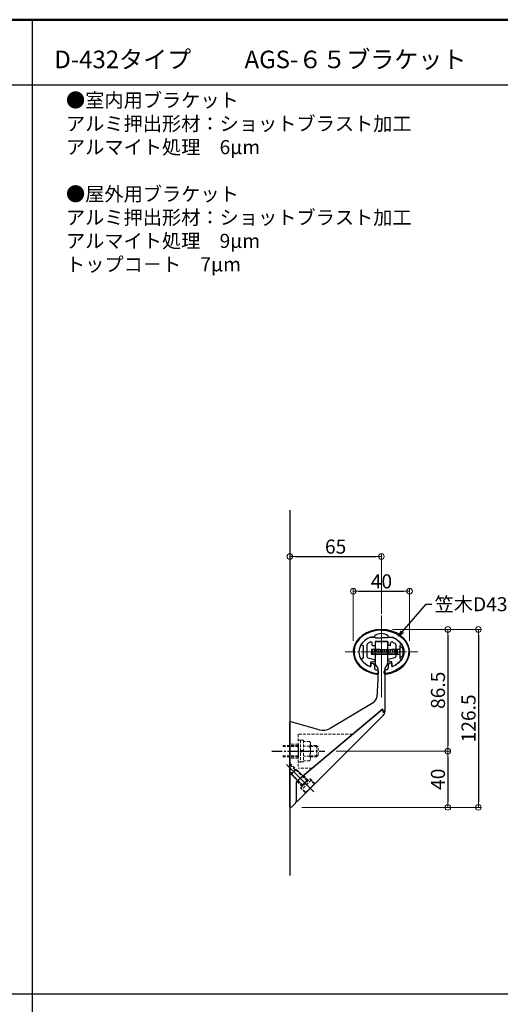
# Model space of a CAD drawing. Extents: x 57 to 2331, y -1770 to -384.
# Drawn here: x 871 to 1213, y -1084 to -384 of the extents above; entities that cross this region are included whole.
import ezdxf

# ---------------------------------------------------------------- set-up
doc = ezdxf.new("R2010")
doc.units = 0
doc.header["$LTSCALE"] = 10
doc.header["$MEASUREMENT"] = 0
for name, pattern in [('CENTER', [12, 5, -0.8, 0.4, -0.8, 5]), ('CENTER2', [1.125, 0.75, -0.125, 0.125, -0.125]), ('DASHED2', [0.375, 0.25, -0.125]), ('KIN-CENTER2', [24, 15, -3, 3, -3])]:
    doc.linetypes.add(name, pattern=pattern)
doc.layers.get('0').update_dxf_attribs({"linetype": 'CONTINUOUS'})
doc.layers.get('DEFPOINTS').update_dxf_attribs({"linetype": 'CONTINUOUS'})
for name, color, linetype in [('02壁', 9, 'CONTINUOUS'), ('08文字', 21, 'CONTINUOUS'), ('BLU', 5, 'CONTINUOUS'), ('moji', 70, 'CONTINUOUS'), ('zumenwaku', 190, 'CONTINUOUS'), ('あC', 1, 'CENTER'), ('タッピンネジ', 2, 'CONTINUOUS'), ('バネ座金', 5, 'CONTINUOUS'), ('六角ボルト', 5, 'CONTINUOUS'), ('平座金', 5, 'CONTINUOUS'), ('笠木', 6, 'CONTINUOUS'), ('金台', 3, 'CONTINUOUS'), ('ﾌﾞﾗｹｯﾄ', 7, 'CONTINUOUS')]:
    doc.layers.add(name, color=color, linetype=linetype)
doc.layers.add('center', color=5, linetype='CENTER', lineweight=13)
doc.layers.add('sunpou', color=7, linetype='CONTINUOUS', lineweight=13)
doc.styles.add('MSP', font='txt')
doc.styles.get("Standard").update_dxf_attribs({"font": 'simplex.shx', "width": 0.7, "bigfont": 'bigfont.shx'})
doc.dimstyles.new('詳細寸法', dxfattribs={"dimscale": 4, "dimtxt": 2.5, "dimasz": 1, "dimexe": 0.5, "dimexo": 2, "dimgap": 0.5, "dimtad": 1, "dimdec": 1, "dimzin": 9, "dimdsep": 46, "dimtxsty": 'Standard', "dimblk1": 'ORIGIN', "dimblk2": 'ORIGIN', "dimsah": 1, "dimcen": 1, "dimclrd": 11, "dimclre": 11, "dimclrt": 2, "dimadec": 0, "dimazin": 0, "dimtfac": 1, "dimtdec": 1, "dimtmove": 2, "dimatfit": 3, "dimldrblk": 'OPEN30', "dimfxl": 0.5, "dimtolj": 1, "dimtzin": 9, "dimlwe": 9, "dimarcsym": 0})

# ---------------------------------------------------------------- blocks, each defined once
blk = doc.blocks.new('_ORIGIN')
at = {"color": 0, "linetype": 'ByBlock'}
blk.add_line((0, 0), (-1, 0), dxfattribs=at)
blk.add_circle((0, 0), 0.5, dxfattribs=at)
blk = doc.blocks.new('*D59')
at = {"layer": 'DEFPOINTS', "color": 0, "linetype": 'Continuous', "ltscale": 0.5, "transparency": 16777216}
for p in [(1128.07, -765.69), (1063.07, -814.39), (1128.07, -814.39)]:
    blk.add_point(p, dxfattribs=at)
at = {"layer": 'sunpou', "color": 11, "linetype": 'Continuous', "lineweight": 9, "ltscale": 0.5, "transparency": 16777216}
for p, q in [((1063.07, -806.39), (1063.07, -763.69)), ((1128.07, -806.39), (1128.07, -763.69))]:
    blk.add_line(p, q, dxfattribs=at)
at = {"layer": 'sunpou', "color": 11, "linetype": 'Continuous', "lineweight": -2, "ltscale": 0.5, "transparency": 16777216}
blk.add_line((1067.07, -765.69), (1124.07, -765.69), dxfattribs=at)
at = {"layer": 'sunpou', "color": 11, "linetype": 'Continuous', "lineweight": -2, "ltscale": 0.5, "transparency": 16777216, "xscale": 4, "yscale": 4, "zscale": 4, "rotation": 180}
blk.add_blockref('_ORIGIN', (1063.07, -765.69), dxfattribs=at)
at = {"layer": 'sunpou', "color": 11, "linetype": 'Continuous', "lineweight": -2, "ltscale": 0.5, "transparency": 16777216, "xscale": 4, "yscale": 4, "zscale": 4}
blk.add_blockref('_ORIGIN', (1128.07, -765.69), dxfattribs=at)
at = {"layer": 'sunpou', "color": 2, "linetype": 'Continuous', "ltscale": 0.5, "transparency": 16777216, "insert": (1095.57, -758.69), "char_height": 10, "attachment_point": 5}
blk.add_mtext('\\A1;65', dxfattribs=at)
blk = doc.blocks.new('_Open30')
at = {"layer": 'sunpou', "color": 0, "linetype": 'Continuous', "lineweight": -2}
for p, q in [((-1, 0.27), (0, 0)), ((0, 0), (-1, -0.27)), ((0, 0), (-1, 0))]:
    blk.add_line(p, q, dxfattribs=at)
blk = doc.blocks.new('*D60')
at = {"layer": 'DEFPOINTS', "color": 0, "linetype": 'Continuous', "ltscale": 0.5, "transparency": 16777216}
for p in [(1148.12, -790.4), (1108.12, -833.56), (1148.12, -833.56)]:
    blk.add_point(p, dxfattribs=at)
at = {"layer": 'sunpou', "color": 11, "linetype": 'Continuous', "lineweight": 9, "ltscale": 0.5, "transparency": 16777216}
for p, q in [((1108.12, -825.56), (1108.12, -788.4)), ((1148.12, -825.56), (1148.12, -788.4))]:
    blk.add_line(p, q, dxfattribs=at)
at = {"layer": 'sunpou', "color": 11, "linetype": 'Continuous', "lineweight": -2, "ltscale": 0.5, "transparency": 16777216}
blk.add_line((1112.12, -790.4), (1144.12, -790.4), dxfattribs=at)
at = {"layer": 'sunpou', "color": 11, "linetype": 'Continuous', "lineweight": -2, "ltscale": 0.5, "transparency": 16777216, "xscale": 4, "yscale": 4, "zscale": 4, "rotation": 180}
blk.add_blockref('_ORIGIN', (1108.12, -790.4), dxfattribs=at)
at = {"layer": 'sunpou', "color": 11, "linetype": 'Continuous', "lineweight": -2, "ltscale": 0.5, "transparency": 16777216, "xscale": 4, "yscale": 4, "zscale": 4}
blk.add_blockref('_ORIGIN', (1148.12, -790.4), dxfattribs=at)
at = {"layer": 'sunpou', "color": 2, "linetype": 'Continuous', "ltscale": 0.5, "transparency": 16777216, "insert": (1128.12, -783.4), "char_height": 10, "attachment_point": 5}
blk.add_mtext('\\A1;40', dxfattribs=at)
blk = doc.blocks.new('*D63')
at = {"layer": 'DEFPOINTS', "color": 0, "linetype": 'Continuous', "ltscale": 0.5, "transparency": 16777216}
for p in [(1128.07, -817.56), (1063.61, -944.06), (1196.99, -944.06)]:
    blk.add_point(p, dxfattribs=at)
at = {"layer": 'sunpou', "color": 11, "linetype": 'Continuous', "lineweight": 9, "ltscale": 0.5, "transparency": 16777216}
for p, q in [((1136.07, -817.56), (1198.99, -817.56)), ((1071.61, -944.06), (1198.99, -944.06))]:
    blk.add_line(p, q, dxfattribs=at)
at = {"layer": 'sunpou', "color": 11, "linetype": 'Continuous', "lineweight": -2, "ltscale": 0.5, "transparency": 16777216}
blk.add_line((1196.99, -821.56), (1196.99, -940.06), dxfattribs=at)
at = {"layer": 'sunpou', "color": 11, "linetype": 'Continuous', "lineweight": -2, "ltscale": 0.5, "transparency": 16777216, "xscale": 4, "yscale": 4, "zscale": 4}
for p, rotation in [((1196.99, -817.56), 90), ((1196.99, -944.06), 270)]:
    blk.add_blockref('_ORIGIN', p, dxfattribs=dict(at, rotation=rotation))
at = {"layer": 'sunpou', "color": 2, "linetype": 'Continuous', "ltscale": 0.5, "transparency": 16777216, "insert": (1189.99, -880.81), "char_height": 10, "attachment_point": 5, "rotation": 90}
blk.add_mtext('\\A1;126.5', dxfattribs=at)
blk = doc.blocks.new('*D64')
at = {"layer": 'DEFPOINTS', "color": 0, "linetype": 'Continuous', "ltscale": 0.5, "transparency": 16777216}
for p in [(1128.07, -817.56), (1087.96, -904.06), (1175.28, -904.06)]:
    blk.add_point(p, dxfattribs=at)
at = {"layer": 'sunpou', "color": 11, "linetype": 'Continuous', "lineweight": 9, "ltscale": 0.5, "transparency": 16777216}
for p, q in [((1136.07, -817.56), (1177.28, -817.56)), ((1095.96, -904.06), (1177.28, -904.06))]:
    blk.add_line(p, q, dxfattribs=at)
at = {"layer": 'sunpou', "color": 11, "linetype": 'Continuous', "lineweight": -2, "ltscale": 0.5, "transparency": 16777216}
blk.add_line((1175.28, -821.56), (1175.28, -900.06), dxfattribs=at)
at = {"layer": 'sunpou', "color": 11, "linetype": 'Continuous', "lineweight": -2, "ltscale": 0.5, "transparency": 16777216, "xscale": 4, "yscale": 4, "zscale": 4}
for p, rotation in [((1175.28, -817.56), 90), ((1175.28, -904.06), 270)]:
    blk.add_blockref('_ORIGIN', p, dxfattribs=dict(at, rotation=rotation))
at = {"layer": 'sunpou', "color": 2, "linetype": 'Continuous', "ltscale": 0.5, "transparency": 16777216, "insert": (1168.28, -860.81), "char_height": 10, "attachment_point": 5, "rotation": 90}
blk.add_mtext('\\A1;86.5', dxfattribs=at)
blk = doc.blocks.new('*D65')
at = {"layer": 'DEFPOINTS', "color": 0, "linetype": 'Continuous', "ltscale": 0.5, "transparency": 16777216}
for p in [(1087.96, -904.06), (1063.61, -944.06), (1175.28, -944.06)]:
    blk.add_point(p, dxfattribs=at)
at = {"layer": 'sunpou', "color": 11, "linetype": 'Continuous', "lineweight": 9, "ltscale": 0.5, "transparency": 16777216}
for p, q in [((1095.96, -904.06), (1177.28, -904.06)), ((1071.61, -944.06), (1177.28, -944.06))]:
    blk.add_line(p, q, dxfattribs=at)
at = {"layer": 'sunpou', "color": 11, "linetype": 'Continuous', "lineweight": -2, "ltscale": 0.5, "transparency": 16777216}
blk.add_line((1175.28, -908.06), (1175.28, -940.06), dxfattribs=at)
at = {"layer": 'sunpou', "color": 11, "linetype": 'Continuous', "lineweight": -2, "ltscale": 0.5, "transparency": 16777216, "xscale": 4, "yscale": 4, "zscale": 4}
for p, rotation in [((1175.28, -904.06), 90), ((1175.28, -944.06), 270)]:
    blk.add_blockref('_ORIGIN', p, dxfattribs=dict(at, rotation=rotation))
at = {"layer": 'sunpou', "color": 2, "linetype": 'Continuous', "ltscale": 0.5, "transparency": 16777216, "insert": (1168.28, -924.06), "char_height": 10, "attachment_point": 5, "rotation": 90}
blk.add_mtext('\\A1;40', dxfattribs=at)

msp = doc.modelspace()

# ---------------------------------------------------------------- linework, layer by layer
at = {"layer": '02壁'}
msp.add_line((1063.07, -732.73), (1063.07, -992.51), dxfattribs=at)
at = {"layer": 'BLU', "linetype": 'DASHED2', "lineweight": 9, "ltscale": 0.8}
for p, q in [((1107.47, -892.06), (1069.07, -892.06)), ((1069.07, -892.06), (1069.07, -916.06)), ((1069.07, -900.06), (1058.07, -900.06)), ((1058.07, -900.69), (1069.07, -900.69)), ((1069.07, -899.06), (1063.07, -899.06)), ((1069.07, -896.31), (1070.67, -896.31)), ((1070.67, -896.31), (1070.67, -911.81)), ((1070.67, -896.36), (1072.67, -896.36)), ((1072.67, -896.36), (1072.67, -911.76)), ((1077.09, -897.14), (1072.67, -897.14)), ((1077.09, -900.6), (1072.67, -900.6)), ((1077.09, -897.14), (1077.67, -898.14)), ((1077.67, -898.14), (1077.67, -909.99)), ((1081.97, -900.06), (1077.67, -900.06)), ((1077.67, -900.69), (1082.59, -900.69)), ((1083.17, -901.26), (1081.97, -900.06)), ((1081.97, -908.06), (1081.97, -900.06)), ((1083.17, -906.86), (1083.17, -901.26)), ((1058.07, -907.44), (1069.07, -907.44)), ((1058.07, -908.06), (1069.07, -908.06)), ((1069.07, -909.06), (1063.07, -909.06)), ((1077.09, -907.53), (1072.67, -907.53)), ((1077.67, -907.44), (1082.59, -907.44)), ((1077.67, -908.06), (1081.97, -908.06)), ((1063.07, -912.53), (1072.21, -921.67)), ((1066.75, -917.34), (1063.07, -913.66)), ((1070.67, -911.81), (1069.07, -911.81)), ((1078.88, -916.06), (1069.07, -916.06)), ((1072.67, -911.76), (1070.67, -911.76)), ((1077.09, -910.99), (1072.67, -910.99)), ((1077.67, -909.99), (1077.09, -910.99)), ((1064.35, -919.74), (1063.07, -918.47)), ((1063.07, -919.6), (1068.38, -924.91)), ((1067.03, -917.06), (1064.06, -920.03)), ((1067.6, -917.06), (1064.06, -920.59)), ((1064.06, -920.59), (1064.06, -920.03)), ((1072.06, -928.02), (1064.06, -920.03)), ((1072.26, -928.8), (1064.06, -920.59)), ((1067.6, -917.06), (1067.03, -917.06)), ((1075.03, -925.05), (1067.03, -917.06)), ((1075.8, -925.26), (1067.6, -917.06)), ((1070.67, -930.39), (1077.39, -923.67)), ((1076.22, -924.84), (1072.67, -921.28)), ((1077.31, -923.8), (1078.22, -924.73)), ((1077.39, -923.67), (1080.57, -926.85)), ((1071.84, -929.22), (1068.03, -925.41)), ((1073.86, -933.57), (1070.67, -930.39)), ((1070.75, -930.25), (1071.66, -931.18)), ((1078.22, -924.73), (1071.66, -931.18)), ((1075.31, -924.77), (1071.77, -928.31)), ((1072.06, -928.02), (1072.26, -928.8)), ((1074.08, -926.98), (1074.66, -928.24)), ((1074.37, -926.7), (1074.94, -927.96)), ((1080.07, -927.82), (1074.72, -933.08)), ((1075.03, -925.05), (1075.8, -925.26)), ((1080.08, -927.12), (1077.98, -924.98)), ((1081.28, -926.85), (1080.57, -926.85)), ((1074.02, -933.07), (1071.91, -930.93)), ((1073.86, -934.28), (1073.86, -933.57))]:
    msp.add_line(p, q, dxfattribs=at)
for centre, radius, start, end in [((1074.79, -898.87), 2.87, 322.93929, 0), ((1067.04, -904.06), 10.63, 340.97217, 19.02783), ((1074.79, -909.26), 2.87, 0, 37.06071), ((1079.72, -927.47), 0.5, 314.5, 44.5), ((1074.37, -932.72), 0.5, 224.5, 314.5)]:
    msp.add_arc(centre, radius, start, end, dxfattribs=at)
at = {"layer": 'center', "linetype": 'CENTER2'}
for p, q in [((1128.07, -807.76), (1128.07, -859.36)), ((1128.07, -807.76), (1128.07, -859.36)), ((1128.07, -813.44), (1128.07, -866.47)), ((1102.27, -833.56), (1153.87, -833.56)), ((1102.27, -833.56), (1153.87, -833.56))]:
    msp.add_line(p, q, dxfattribs=at)
at = {"layer": 'center', "linetype": 'KIN-CENTER2'}
msp.add_line((1060.63, -913.63), (1079.99, -932.99), dxfattribs=at)
at = {"layer": 'zumenwaku', "linetype": 'Continuous'}
for p, q in [((879.97, -384.15), (879.97, -1769.15)), ((56.97, -430.46), (1701.97, -430.46))]:
    msp.add_line(p, q, dxfattribs=at)
at = {"layer": 'zumenwaku', "linetype": 'Continuous', "ltscale": 0.5}
msp.add_line((56.97, -1076.65), (1701.97, -1076.65), dxfattribs=at)
at = {"layer": 'zumenwaku', "linetype": 'Continuous', "lineweight": 50}
msp.add_lwpolyline([(56.97, -1769.15), (2056.97, -1769.15), (2056.97, -384.15), (56.97, -384.15)], close=True, dxfattribs=at)
at = {"layer": 'あC', "linetype": 'CENTER2'}
msp.add_line((1050.18, -904.06), (1087.96, -904.06), dxfattribs=at)
at = {"layer": 'タッピンネジ', "color": 4}
for p, q in [((1126.67, -831.89), (1121.07, -831.89)), ((1121.07, -831.89), (1121.07, -835.19)), ((1121.72, -831.89), (1121.78, -831.54)), ((1122.49, -835.54), (1121.78, -831.54)), ((1123.13, -831.89), (1123.19, -831.54)), ((1123.9, -835.54), (1123.19, -831.54)), ((1124.54, -831.89), (1124.6, -831.54)), ((1125.31, -835.54), (1124.6, -831.54)), ((1125.95, -831.89), (1126.01, -831.54)), ((1126.72, -835.54), (1126.01, -831.54)), ((1126.67, -831.89), (1135.47, -831.89)), ((1127.36, -831.89), (1127.42, -831.54)), ((1128.13, -835.54), (1127.42, -831.54)), ((1128.77, -831.89), (1128.83, -831.54)), ((1129.54, -835.54), (1128.83, -831.54)), ((1130.18, -831.89), (1130.24, -831.54)), ((1130.95, -835.54), (1130.24, -831.54)), ((1131.59, -831.89), (1131.65, -831.54)), ((1132.36, -835.54), (1131.65, -831.54)), ((1133, -831.89), (1133.06, -831.54)), ((1133.77, -835.54), (1133.06, -831.54)), ((1134.41, -831.89), (1134.47, -831.54)), ((1135.18, -835.54), (1134.47, -831.54)), ((1138.57, -831.89), (1135.47, -831.89)), ((1135.82, -831.89), (1135.88, -831.54)), ((1136.59, -835.54), (1135.88, -831.54)), ((1137.23, -831.89), (1137.29, -831.54)), ((1138, -835.54), (1137.29, -831.54)), ((1140.87, -831.89), (1138.57, -831.89)), ((1138.64, -831.89), (1138.7, -831.54)), ((1139.41, -835.54), (1138.7, -831.54)), ((1139.47, -835.19), (1139.47, -831.89)), ((1141.07, -830.04), (1141.07, -837.04)), ((1142.19, -830.14), (1141.07, -830.04)), ((1121.31, -835.54), (1121.07, -834.19)), ((1121.07, -835.19), (1126.67, -835.19)), ((1121.31, -835.54), (1121.37, -835.19)), ((1122.49, -835.54), (1122.55, -835.19)), ((1123.9, -835.54), (1123.96, -835.19)), ((1125.31, -835.54), (1125.37, -835.19)), ((1126.67, -835.19), (1135.47, -835.19)), ((1126.72, -835.54), (1126.78, -835.19)), ((1128.13, -835.54), (1128.19, -835.19)), ((1129.54, -835.54), (1129.6, -835.19)), ((1130.95, -835.54), (1131.01, -835.19)), ((1132.36, -835.54), (1132.42, -835.19)), ((1133.77, -835.54), (1133.83, -835.19)), ((1135.18, -835.54), (1135.24, -835.19)), ((1135.47, -835.19), (1138.57, -835.19)), ((1136.59, -835.54), (1136.65, -835.19)), ((1138, -835.54), (1138.06, -835.19)), ((1138.57, -835.19), (1140.87, -835.19)), ((1139.41, -835.54), (1139.47, -835.19)), ((1141.07, -837.04), (1142.19, -836.94))]:
    msp.add_line(p, q, dxfattribs=at)
for centre, radius, start, end in [((1140.87, -831.69), 0.2, 270, 0), ((1142.07, -831.43), 1.3, 15.88085, 85), ((1134.67, -833.54), 9, 344.11915, 15.88085), ((1140.87, -835.39), 0.2, 0, 90), ((1142.07, -835.65), 1.3, 275, 344.11915)]:
    msp.add_arc(centre, radius, start, end, dxfattribs=at)
at = {"layer": 'バネ座金'}
for p, q in [((1070.67, -903.73), (1072.67, -903.38)), ((1072.67, -904.4), (1070.67, -904.75))]:
    msp.add_line(p, q, dxfattribs=at)
at = {"layer": '六角ボルト', "ltscale": 3}
msp.add_line((1081.97, -908.06), (1083.17, -906.86), dxfattribs=at)
at = {"layer": '平座金'}
msp.add_line((1069.07, -899.06), (1069.07, -909.06), dxfattribs=at)
at = {"layer": '笠木'}
for p, q in [((1120.32, -823.06), (1123.32, -823.06)), ((1120.32, -823.06), (1123.32, -823.06)), ((1123.32, -823.06), (1123.32, -822.06)), ((1123.32, -823.06), (1123.32, -822.06)), ((1132.82, -823.06), (1132.82, -822.06)), ((1132.82, -823.06), (1132.82, -822.06)), ((1132.82, -823.06), (1135.81, -823.06)), ((1132.82, -823.06), (1135.81, -823.06)), ((1120.57, -841.86), (1120.57, -843.72)), ((1120.57, -841.86), (1120.57, -843.72)), ((1120.87, -841.56), (1121.97, -841.56)), ((1120.87, -841.56), (1121.97, -841.56)), ((1123.17, -842.76), (1123.17, -845.2)), ((1123.17, -842.76), (1123.17, -845.2)), ((1132.97, -842.76), (1132.97, -845.2)), ((1132.97, -842.76), (1132.97, -845.2)), ((1135.27, -841.56), (1134.17, -841.56)), ((1135.27, -841.56), (1134.17, -841.56)), ((1135.57, -841.86), (1135.57, -843.72)), ((1135.57, -841.86), (1135.57, -843.72)), ((1125.57, -848.91), (1125.57, -849.34)), ((1126.07, -848.37), (1126.07, -847.37)), ((1126.07, -848.37), (1126.07, -847.37)), ((1130.07, -848.37), (1130.07, -847.37)), ((1130.07, -848.37), (1130.07, -847.37))]:
    msp.add_line(p, q, dxfattribs=at)
for centre, radius, start, end in [((1128.07, -828.83), 8.27, 54.94886, 125.05114), ((1128.07, -828.83), 8.27, 54.94886, 125.05114), ((1120.27, -843.72), 0.3, 246.87203, 360), ((1120.27, -843.72), 0.3, 246.87203, 360), ((1120.87, -841.86), 0.3, 90, 180), ((1120.87, -841.86), 0.3, 90, 180), ((1121.97, -842.76), 1.2, 0, 90), ((1121.97, -842.76), 1.2, 0, 90), ((1124.17, -845.2), 1, 180, 259.27786), ((1124.17, -845.2), 1, 180, 259.27786), ((1125.07, -847.37), 1, 0, 82.53753), ((1125.07, -847.37), 1, 0, 82.53753), ((1131.07, -847.37), 1, 97.46247, 180), ((1131.07, -847.37), 1, 97.46247, 180), ((1131.97, -845.2), 1, 280.72214, 0), ((1131.97, -845.2), 1, 280.72214, 0), ((1134.17, -842.76), 1.2, 90, 180), ((1134.17, -842.76), 1.2, 90, 180), ((1135.27, -841.86), 0.3, 0, 90), ((1135.27, -841.86), 0.3, 0, 90), ((1135.87, -843.72), 0.3, 180, 293.12797), ((1135.87, -843.72), 0.3, 180, 293.12797), ((1125.07, -847.87), 1, 262.64255, 0), ((1125.07, -847.87), 1, 262.64255, 0), ((1125.07, -848.37), 1, 262.78596, 360), ((1125.07, -848.37), 1, 262.78596, 360), ((1131.07, -847.87), 1, 180, 277.35745), ((1131.07, -847.87), 1, 180, 277.35745), ((1131.07, -848.37), 1, 180, 277.21404), ((1131.07, -848.37), 1, 180, 277.21404)]:
    msp.add_arc(centre, radius, start, end, dxfattribs=at)
for major_axis, ratio, start_param, end_param in [((20, 0), 0.8, 4.869311, 10.838652), ((20, 0), 0.8, 4.869311, 10.838652), ((-19.5, 0), 0.794747, 4.712298, 7.69277), ((-19.5, 0), 0.794747, 4.712298, 7.69277), ((16, 0), 0.75, 2.076157, 4.19471), ((16, 0), 0.75, 2.076157, 4.19471), ((17, 0), 0.764706, 10.752842, 10.825931), ((17, 0), 0.764706, 10.752842, 10.825931)]:
    msp.add_ellipse((1128.07, -833.56), major_axis=major_axis, ratio=ratio, start_param=start_param, end_param=end_param, dxfattribs=at)
at = {"layer": '笠木', "extrusion": (0, 0, -1)}
for major_axis, ratio, start_param, end_param in [((19.5, 0), 0.794747, 4.712298, 7.69277), ((19.5, 0), 0.794747, 4.712298, 7.69277), ((-16, 0), 0.75, 2.076157, 4.19471), ((-16, 0), 0.75, 2.076157, 4.19471), ((-17, 0), 0.764706, 10.752842, 10.825931), ((-17, 0), 0.764706, 10.752842, 10.825931)]:
    msp.add_ellipse((1128.07, -833.56), major_axis=major_axis, ratio=ratio, start_param=start_param, end_param=end_param, dxfattribs=at)
at = {"layer": '金台'}
for p, q in [((1123.32, -823.06), (1120.32, -823.06)), ((1123.32, -823.06), (1120.32, -823.06)), ((1123.82, -823.56), (1127.87, -823.56)), ((1123.82, -823.56), (1127.87, -823.56)), ((1127.87, -823.66), (1127.87, -823.56)), ((1127.87, -823.66), (1127.87, -823.56)), ((1132.32, -823.56), (1128.27, -823.56)), ((1132.32, -823.56), (1128.27, -823.56)), ((1128.27, -823.66), (1128.27, -823.56)), ((1128.27, -823.66), (1128.27, -823.56)), ((1132.82, -823.06), (1135.81, -823.06)), ((1132.82, -823.06), (1135.81, -823.06)), ((1113.94, -828.54), (1115.07, -829.06)), ((1113.94, -828.54), (1115.07, -829.06)), ((1115.07, -829.06), (1115.07, -833.36)), ((1115.07, -829.06), (1115.07, -833.36)), ((1117.77, -828.58), (1117.77, -836.74)), ((1117.77, -828.58), (1117.77, -836.74)), ((1121.57, -828.76), (1121.57, -827.37)), ((1121.57, -828.76), (1121.57, -827.37)), ((1121.87, -829.06), (1123.27, -829.06)), ((1121.87, -829.06), (1123.27, -829.06)), ((1123.57, -826.06), (1132.57, -826.06)), ((1123.57, -826.06), (1132.57, -826.06)), ((1123.57, -826.06), (1123.57, -828.76)), ((1123.57, -826.06), (1123.57, -828.76)), ((1132.57, -826.06), (1132.57, -828.76)), ((1132.57, -826.06), (1132.57, -828.76)), ((1134.27, -829.06), (1132.87, -829.06)), ((1134.27, -829.06), (1132.87, -829.06)), ((1134.57, -828.76), (1134.57, -827.37)), ((1134.57, -828.76), (1134.57, -827.37)), ((1138.37, -828.58), (1138.37, -836.74)), ((1138.37, -828.58), (1138.37, -836.74)), ((1142.19, -828.54), (1141.07, -829.06)), ((1142.19, -828.54), (1141.07, -829.06)), ((1141.07, -829.06), (1141.07, -833.36)), ((1141.07, -829.06), (1141.07, -833.36)), ((1115.07, -838.06), (1113.94, -838.59)), ((1115.07, -838.06), (1113.94, -838.59)), ((1115.17, -833.36), (1115.07, -833.36)), ((1115.17, -833.36), (1115.07, -833.36)), ((1115.07, -833.76), (1115.07, -838.06)), ((1115.17, -833.76), (1115.07, -833.76)), ((1115.17, -833.76), (1115.07, -833.76)), ((1115.07, -833.76), (1115.07, -838.06)), ((1118.51, -837.71), (1123.2, -838.96)), ((1118.51, -837.71), (1123.2, -838.96)), ((1123.57, -839.45), (1123.57, -839.78)), ((1123.57, -839.45), (1123.57, -839.78)), ((1132.57, -839.45), (1132.57, -839.78)), ((1132.57, -839.45), (1132.57, -839.78)), ((1137.63, -837.71), (1132.94, -838.96)), ((1137.63, -837.71), (1132.94, -838.96)), ((1140.97, -833.36), (1141.07, -833.36)), ((1140.97, -833.36), (1141.07, -833.36)), ((1140.97, -833.76), (1141.07, -833.76)), ((1140.97, -833.76), (1141.07, -833.76)), ((1141.07, -833.76), (1141.07, -838.06)), ((1141.07, -833.76), (1141.07, -838.06)), ((1141.07, -838.06), (1142.19, -838.59)), ((1141.07, -838.06), (1142.19, -838.59)), ((1120.57, -843.72), (1120.57, -840.82)), ((1120.57, -843.72), (1120.57, -840.82)), ((1120.82, -840.52), (1123.32, -840.08)), ((1120.82, -840.52), (1123.32, -840.08)), ((1135.32, -840.52), (1132.82, -840.08)), ((1135.32, -840.52), (1132.82, -840.08)), ((1135.57, -843.72), (1135.57, -840.82)), ((1135.57, -843.72), (1135.57, -840.82))]:
    msp.add_line(p, q, dxfattribs=at)
at = {"layer": '金台', "ltscale": 0.5}
for p, q in [((1123.82, -823.56), (1123.82, -823.56)), ((1123.82, -823.56), (1123.82, -823.56)), ((1132.32, -823.56), (1132.32, -823.56)), ((1132.32, -823.56), (1132.32, -823.56))]:
    msp.add_line(p, q, dxfattribs=at)
at = {"layer": '金台'}
for centre, radius, start, end in [((1123.32, -823.56), 0.5, 0, 90), ((1123.32, -823.56), 0.5, 0, 90), ((1128.07, -823.66), 0.2, 180, 0), ((1128.07, -823.66), 0.2, 180, 0), ((1132.82, -823.56), 0.5, 90, 180), ((1132.82, -823.56), 0.5, 90, 180), ((1114.07, -828.27), 0.3, 145.70475, 245), ((1114.07, -828.27), 0.3, 145.70475, 245), ((1118.77, -828.58), 1, 129.58241, 180), ((1118.77, -828.58), 1, 129.58241, 180), ((1120.57, -827.37), 1, 0, 118.6218), ((1120.57, -827.37), 1, 0, 118.6218), ((1121.87, -828.76), 0.3, 180, 270), ((1121.87, -828.76), 0.3, 180, 270), ((1123.27, -828.76), 0.3, 270, 0), ((1123.27, -828.76), 0.3, 270, 0), ((1132.87, -828.76), 0.3, 180, 270), ((1132.87, -828.76), 0.3, 180, 270), ((1134.27, -828.76), 0.3, 270, 0), ((1134.27, -828.76), 0.3, 270, 0), ((1135.57, -827.37), 1, 61.3782, 180), ((1135.57, -827.37), 1, 61.3782, 180), ((1137.37, -828.58), 1, 0, 50.41759), ((1137.37, -828.58), 1, 0, 50.41759), ((1142.06, -828.27), 0.3, 295, 34.29525), ((1142.06, -828.27), 0.3, 295, 34.29525), ((1114.07, -838.86), 0.3, 115, 214.29525), ((1114.07, -838.86), 0.3, 115, 214.29525), ((1115.17, -833.56), 0.2, 270, 90), ((1115.17, -833.56), 0.2, 270, 90), ((1118.77, -836.74), 1, 180, 255), ((1118.77, -836.74), 1, 180, 255), ((1123.07, -839.45), 0.5, 0, 75), ((1123.07, -839.45), 0.5, 0, 75), ((1123.27, -839.78), 0.3, 280, 0), ((1123.27, -839.78), 0.3, 280, 0), ((1133.07, -839.45), 0.5, 105, 180), ((1133.07, -839.45), 0.5, 105, 180), ((1132.87, -839.78), 0.3, 180, 260), ((1132.87, -839.78), 0.3, 180, 260), ((1137.37, -836.74), 1, 285, 0), ((1137.37, -836.74), 1, 285, 0), ((1140.97, -833.56), 0.2, 90, 270), ((1140.97, -833.56), 0.2, 90, 270), ((1142.06, -838.86), 0.3, 325.70475, 65), ((1142.06, -838.86), 0.3, 325.70475, 65), ((1120.27, -843.72), 0.3, 246.87203, 0), ((1120.27, -843.72), 0.3, 246.87203, 0), ((1120.87, -840.82), 0.3, 100, 180), ((1120.87, -840.82), 0.3, 100, 180), ((1135.27, -840.82), 0.3, 0, 80), ((1135.27, -840.82), 0.3, 0, 80), ((1135.87, -843.72), 0.3, 180, 293.12797), ((1135.87, -843.72), 0.3, 180, 293.12797)]:
    msp.add_arc(centre, radius, start, end, dxfattribs=at)
for major_axis, start_param, end_param in [((16, 0), 2.076157, 2.668768), ((16, 0), 2.076157, 2.668768), ((-16, 0), 3.614417, 4.207028), ((-16, 0), 3.614417, 4.207028), ((16, 0), -2.668768, -2.088475), ((16, 0), -2.668768, -2.088475), ((-16, 0), 8.371661, 8.951954), ((-16, 0), 8.371661, 8.951954)]:
    msp.add_ellipse((1128.07, -833.56), major_axis=major_axis, ratio=0.75, start_param=start_param, end_param=end_param, dxfattribs=at)
for points in [[(1120.09, -826.5), (1119.76, -826.68), (1119.44, -826.87), (1118.78, -827.31), (1118.44, -827.55), (1118.13, -827.81)], [(1120.09, -826.5), (1119.76, -826.68), (1119.44, -826.87), (1118.78, -827.31), (1118.44, -827.55), (1118.13, -827.81)], [(1136.05, -826.5), (1136.38, -826.68), (1136.7, -826.87), (1137.36, -827.31), (1137.69, -827.55), (1138.01, -827.81)], [(1136.05, -826.5), (1136.38, -826.68), (1136.7, -826.87), (1137.36, -827.31), (1137.69, -827.55), (1138.01, -827.81)]]:
    msp.add_open_spline(points, degree=3, knots=[2.2000694, 2.2000694, 2.2000694, 2.2000694, 2.2941241, 2.2941241, 2.4046856, 2.4046856, 2.4046856, 2.4046856], dxfattribs=at)
at = {"layer": 'ﾌﾞﾗｹｯﾄ'}
for p, q in [((1123.67, -826.36), (1123.67, -841.74)), ((1132.17, -826.06), (1123.97, -826.06)), ((1132.47, -826.36), (1132.47, -841.74)), ((1124.25, -843.15), (1124.98, -843.88)), ((1125.57, -845.29), (1125.57, -853.16)), ((1130.57, -845.29), (1130.57, -875.04)), ((1131.15, -843.88), (1131.88, -843.15)), ((1125.57, -853.16), (1124.74, -865.65)), ((1068.64, -924.66), (1128.58, -874.48)), ((1072.21, -921.67), (1128.74, -874.34)), ((1091.76, -887.86), (1122.32, -869.61)), ((1129.07, -874.49), (1129.07, -875.91)), ((1129.07, -874.71), (1129.07, -876.13)), ((1068.21, -939.92), (1129.4, -878.74)), ((1129.4, -876.28), (1130.24, -875.55)), ((1129.56, -876.13), (1130.4, -875.41)), ((1130.57, -875.7), (1130.57, -875.91)), ((1130.57, -875.91), (1130.57, -875.84)), ((1063.07, -943.56), (1063.07, -883.72)), ((1083.93, -888.91), (1063.7, -883.24)), ((1067.57, -926.96), (1067.57, -939.74)), ((1067.57, -927.06), (1067.57, -939.56)), ((1063.57, -944.06), (1063.65, -944.06)), ((1066.98, -941.15), (1064.36, -943.77)), ((1067.57, -939.56), (1067.67, -939.56)), ((1067.87, -939.76), (1067.87, -939.78))]:
    msp.add_line(p, q, dxfattribs=at)
at = {"layer": 'ﾌﾞﾗｹｯﾄ', "ltscale": 0.5}
msp.add_line((1132.17, -826.06), (1123.97, -826.06), dxfattribs=at)
msp.add_line((1132.17, -826.06), (1123.97, -826.06), dxfattribs=at)
at = {"layer": 'ﾌﾞﾗｹｯﾄ'}
for centre, radius, start, end in [((1123.97, -826.36), 0.3, 90, 180), ((1132.17, -826.36), 0.3, 0, 90), ((1125.67, -841.74), 2, 180, 225), ((1123.57, -845.29), 2, 0, 45), ((1132.57, -845.29), 2, 135, 180), ((1130.47, -841.74), 2, 315, 0), ((1119.75, -865.32), 5, 300.84819, 356.21111), ((1128.77, -874.71), 0.3, 0, 129.94275), ((1128.87, -874.49), 0.2, 0, 129.94275), ((1129.37, -875.91), 0.3, 180, 310.91438), ((1129.27, -876.13), 0.2, 180, 310.91438), ((1126.57, -875.91), 4, 315, 0), ((1130.37, -875.7), 0.2, 0, 130.91438), ((1130.07, -875.04), 0.5, 310.91438, 0), ((1063.57, -883.72), 0.5, 74.35775, 180), ((1086.63, -879.28), 10, 254.35775, 300.84819), ((1070.77, -927.06), 3.2, 129.94275, 180), ((1070.57, -926.96), 3, 129.94275, 180), ((1063.57, -943.56), 0.5, 180, 270), ((1063.65, -943.06), 1, 270, 315), ((1065.57, -939.74), 2, 315, 0), ((1067.67, -939.76), 0.2, 0, 90), ((1068.07, -939.78), 0.2, 180, 315)]:
    msp.add_arc(centre, radius, start, end, dxfattribs=at)

# ---------------------------------------------------------------- texts
at = {"layer": '08文字', "color": 2, "linetype": 'Continuous', "ltscale": 0.5, "insert": (1165.85, -794.64), "char_height": 10, "attachment_point": 1}
msp.add_mtext('笠木D432', dxfattribs=at)
at = {"layer": 'moji', "linetype": 'Continuous', "style": 'MSP'}
msp.add_text('D-432タイプ\u3000\u3000 AGS-６５ブラケット', height=12.5, dxfattribs=at).set_placement((895.73, -418.65))
at = {"layer": 'moji', "linetype": 'Continuous', "insert": (904.01, -436.38), "char_height": 10, "width": 280.3724, "attachment_point": 1, "style": 'MSP'}
msp.add_mtext('●室内用ブラケット\\P\u3000\u3000アルミ押出形材：ショットブラスト加工\\P\u3000\u3000アルマイト処理\u30006µm\\P\\P●屋外用ブラケット\\P\u3000\u3000アルミ押出形材：ショットブラスト加工\\P\u3000\u3000アルマイト処理\u30009µm\\P\u3000\u3000トップコ－ト\u30007µm\\P\u3000\u3000', dxfattribs=at)

# ---------------------------------------------------------------- dimensions: what is measured, and where the dimension line sits
at = {"layer": 'sunpou', "linetype": 'Continuous', "ltscale": 0.5}
for base, p1, p2, picture, middle in [((1128.07, -765.69), (1063.07, -814.39), (1128.07, -814.39), '*D59', (1095.57, -758.69)), ((1148.12, -790.4), (1108.12, -833.56), (1148.12, -833.56), '*D60', (1128.12, -783.4))]:
    dim = msp.add_linear_dim(base=base, p1=p1, p2=p2, dimstyle='詳細寸法', dxfattribs=at)
    dim.commit()
    dim.dimension.update_dxf_attribs({"geometry": picture, "text_midpoint": middle})
for base, p1, p2, picture, middle in [((1196.99, -944.06), (1128.07, -817.56), (1063.61, -944.06), '*D63', (1189.99, -880.81)), ((1175.28, -904.06), (1128.07, -817.56), (1087.96, -904.06), '*D64', (1168.28, -860.81)), ((1175.28, -944.06), (1087.96, -904.06), (1063.61, -944.06), '*D65', (1168.28, -924.06))]:
    dim = msp.add_linear_dim(base=base, p1=p1, p2=p2, angle=90, dimstyle='詳細寸法', dxfattribs=at)
    dim.commit()
    dim.dimension.update_dxf_attribs({"geometry": picture, "text_midpoint": middle})

# ---------------------------------------------------------------- leaders
at = {"layer": '08文字', "linetype": 'Continuous', "ltscale": 0.5, "annotation_type": 0, "has_hookline": 1, "hookline_direction": 0, "text_width": 41.8}
msp.add_leader([(1140.34, -822.27), (1159.85, -799.64), (1163.85, -799.64)], dimstyle='詳細寸法', override={"dimgap": 0.5, "dimtad": 0}, dxfattribs=at)

doc.saveas('drawing.dxf')
